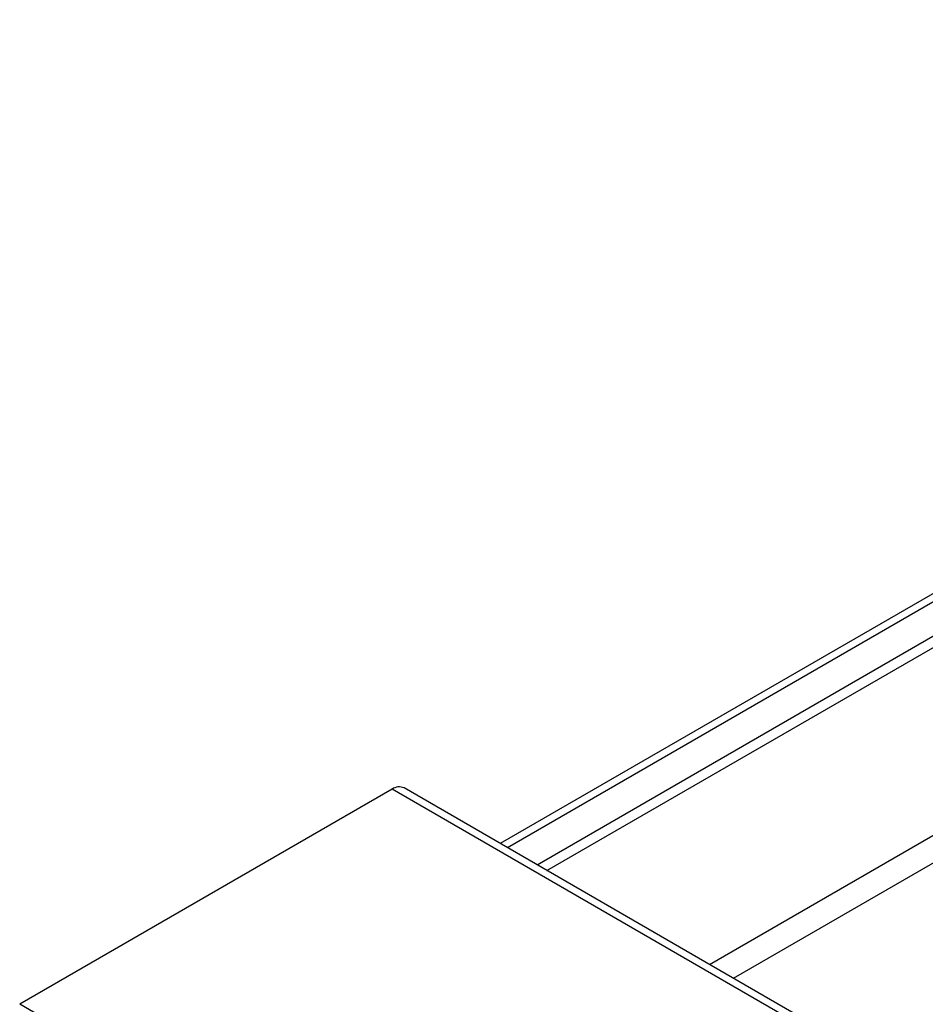
# Model space of a CAD drawing. Units: millimetres. Extents: x 5 to 415, y 5 to 292.
# Drawn here: x 313 to 328, y 236 to 253 of the extents above; entities that cross this region are included whole.
import ezdxf

# ---------------------------------------------------------------- set-up
doc = ezdxf.new("R2010")
doc.units = ezdxf.units.MM

msp = doc.modelspace()

# ---------------------------------------------------------------- linework, layer by layer
at = {"color": 7, "linetype": 'Continuous', "lineweight": 25}
for p, q in [((344.924, 252.878), (321.152, 239.155)), ((319.348, 240.061), (313.14, 236.477)), ((351.168, 221.691), (319.348, 240.061)), ((351.368, 221.711), (319.548, 240.08)), ((344.96, 218.107), (313.14, 236.477))]:
    msp.add_line(p, q, dxfattribs=at)
at = {"color": 8, "linetype": 'Continuous', "lineweight": 25}
for p, q in [((321.269, 239.087), (344.932, 252.747)), ((321.764, 238.801), (344.965, 252.195)), ((321.93, 238.706), (344.976, 252.01)), ((324.637, 237.142), (345.159, 248.989)), ((325.037, 236.912), (345.186, 248.543))]:
    msp.add_line(p, q, dxfattribs=at)
at = {"color": 7, "linetype": 'Continuous', "lineweight": 25}
msp.add_arc((319.465, 239.897), 0.201, 65.695, 125.6154, dxfattribs=at)

doc.saveas('drawing.dxf')
